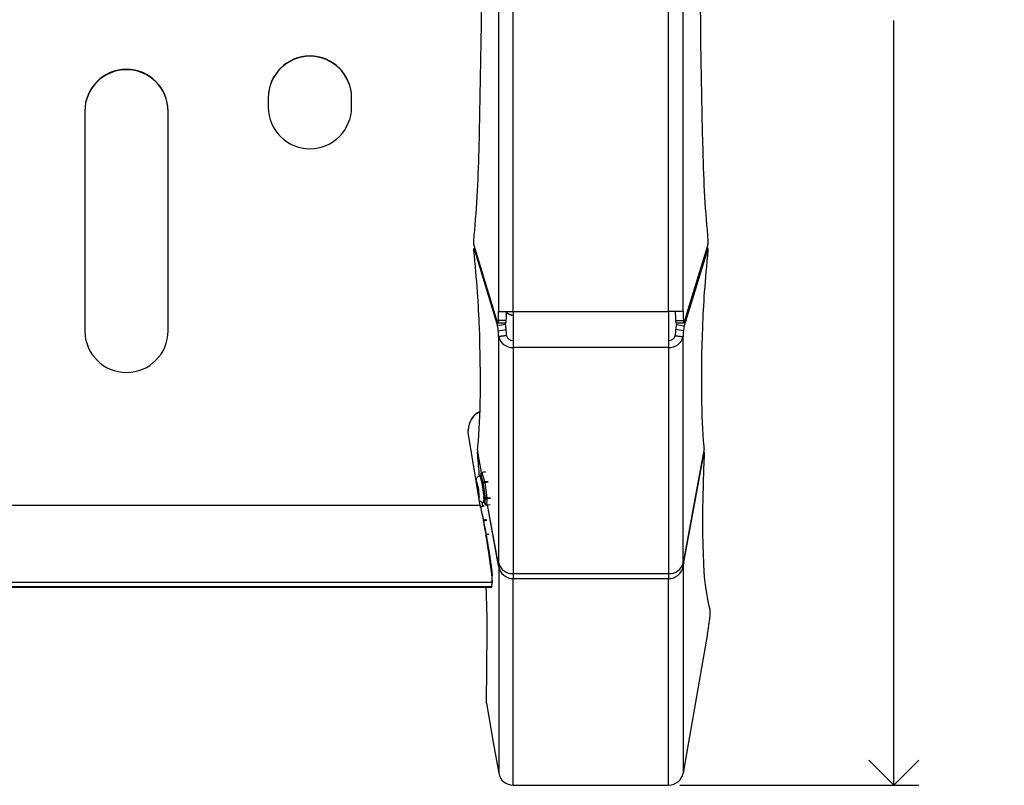
# Model space of a CAD drawing. Units: inches. Extents: x 30 to 147, y 0 to 141.
# Drawn here: x 70 to 85, y 84 to 96 of the extents above; entities that cross this region are included whole.
import ezdxf

# ---------------------------------------------------------------- set-up
doc = ezdxf.new("R2010")
doc.units = ezdxf.units.IN
doc.header["$MEASUREMENT"] = 0
doc.linetypes.add('SLD-Solid', pattern=[0])
doc.layers.add('DIMS', color=5, linetype='SLD-Solid')
doc.styles.add('SLDTEXTSTYLE1', font='GOTHIC.TTF', dxfattribs={"width": 0.913})
doc.dimstyles.new('SLDDIMSTYLE0', dxfattribs={"dimtxt": 0.75, "dimasz": 0.75, "dimexe": 0, "dimexo": 0.0625, "dimgap": 0.1875, "dimtad": 0, "dimtih": 1, "dimtoh": 1, "dimdec": 6, "dimrnd": 1e-09, "dimzin": 12, "dimdsep": 46, "dimlunit": 5, "dimtxsty": 'SLDTEXTSTYLE1', "dimblk1": 'OPEN90', "dimblk2": 'OPEN90', "dimsah": 1, "dimcen": 0.09, "dimadec": 0, "dimazin": 3, "dimtfac": 1, "dimtofl": 0, "dimtmove": 0, "dimatfit": 3, "dimldrblk": 'OPEN90', "dimfxl": 0, "dimfrac": 2, "dimtolj": 1, "dimtzin": 12, "dimarcsym": 0})

# ---------------------------------------------------------------- blocks, each defined once
blk = doc.blocks.new('_Open90')
at = {"color": 0, "linetype": 'ByBlock', "lineweight": -2}
for p, q in [((-0.5, 0.5), (0, 0)), ((0, 0), (-1, 0)), ((0, 0), (-0.5, -0.5))]:
    blk.add_line(p, q, dxfattribs=at)
blk = doc.blocks.new('_D_2')
at = {"layer": 'DIMS'}
for p, q in [((74.922, 109.412), (83.514, 109.412)), ((83.139, 109.412), (83.139, 97.517)), ((82.874, 96.613), (84.202, 96.613)), ((83.139, 84.094), (83.139, 95.556)), ((79.931, 84.094), (83.514, 84.094))]:
    blk.add_line(p, q, dxfattribs=at)
at = {"layer": 'DIMS', "xscale": 0.7500000000000001, "yscale": 0.7500000000000001}
for p, rotation in [((83.139, 109.412, 6.507), 90.0000000000004), ((83.139, 84.094, 6.507), 270.0000000000004)]:
    blk.add_blockref('_Open90', p, dxfattribs=dict(at, rotation=rotation))
at = {"layer": 'DIMS', "char_height": 0.75, "attachment_point": 1, "style": 'SLDTEXTSTYLE1'}
for s, insert in [('5', (83.261, 97.505)), ('25', (81.656, 96.957)), ('"', (84.312, 96.957)), ('16', (82.984, 96.514))]:
    blk.add_mtext(s, dxfattribs=dict(at, insert=insert))

msp = doc.modelspace()

# ---------------------------------------------------------------- linework, layer by layer
at = {"color": 7, "linetype": 'SLD-Solid', "lineweight": 25}
for p, q in [((77.2153674, 91.1933932), (77.2153674, 104.4465525)), ((77.4320251, 91.1933932), (77.4320251, 104.4465525)), ((79.7640251, 91.1933932), (79.7640251, 104.4465525)), ((79.9806828, 91.1933932), (79.9806828, 104.4465525)), ((73.7596601, 94.4020344), (73.7596601, 94.260229)), ((75.0096601, 94.260229), (75.0096601, 94.4020344)), ((71.0096601, 94.2010386), (71.0096601, 90.9055611)), ((72.2596601, 90.9055611), (72.2596601, 94.2010386)), ((76.8591536, 92.1415141), (76.8424358, 92.140278)), ((77.197777, 91.0327542), (76.8455862, 92.1859382)), ((76.8456744, 92.133508), (77.197777, 90.9806126)), ((79.9982731, 91.0327542), (80.3504639, 92.1859382)), ((80.3503758, 92.133508), (79.9982731, 90.9806126)), ((80.3536143, 92.1402779), (80.3368963, 92.1415135)), ((77.2144991, 91.1933932), (77.2153674, 91.1933932)), ((77.2153674, 91.1933932), (77.4320251, 91.1933932)), ((77.4320251, 91.1933932), (79.7640251, 91.1933932)), ((77.4320251, 91.1933932), (77.4320251, 90.6564574)), ((79.9806828, 91.1933932), (79.7640251, 91.1933932)), ((79.7640251, 91.1933932), (79.7640251, 90.6564574)), ((79.981551, 91.1933932), (79.9806828, 91.1933932)), ((77.3159539, 90.9986587), (77.197777, 90.9806126)), ((77.2020685, 91.0262196), (77.3202454, 91.0262196)), ((77.3283579, 91.0584026), (77.2101809, 91.0584026)), ((77.3159539, 90.9986587), (77.3075366, 91.0262196)), ((79.8676923, 91.0584026), (79.9858692, 91.0584026)), ((79.8758047, 91.0262196), (79.9939817, 91.0262196)), ((79.8800962, 90.9986587), (79.8885135, 91.0262196)), ((79.8800962, 90.9986587), (79.9982731, 90.9806126)), ((77.2101809, 90.9068669), (77.3283579, 90.9249129)), ((77.332676, 90.836209), (77.2144991, 90.8181629)), ((77.2153674, 90.8138986), (77.2144991, 90.8181629)), ((77.3335443, 90.8319446), (77.2153674, 90.8138986)), ((77.2153674, 87.4219589), (77.2153674, 90.8138986)), ((77.3335443, 90.8319446), (77.332676, 90.836209)), ((79.8625058, 90.8319446), (79.8633741, 90.836209)), ((79.8625058, 90.8319446), (79.9806828, 90.8138986)), ((79.8633741, 90.836209), (79.981551, 90.8181629)), ((79.9858692, 90.9068669), (79.8676923, 90.9249129)), ((79.9806828, 90.8138986), (79.981551, 90.8181629)), ((79.9806828, 87.4219589), (79.9806828, 90.8138986)), ((79.7640251, 90.6564574), (77.4320251, 90.6564574)), ((77.4320251, 90.6564574), (77.4320251, 87.2645178)), ((79.7640251, 90.6564574), (79.7640251, 87.2645178)), ((76.7596601, 89.3824505), (76.7596601, 89.4227022)), ((76.9382616, 88.2883606), (76.7596601, 89.3824505)), ((76.9030932, 89.0884443), (76.8971681, 89.0883973)), ((76.956299, 88.7811581), (76.9056349, 89.0553255)), ((76.9590198, 88.7823752), (76.9072014, 89.0627892)), ((79.9916424, 87.4385244), (80.2904152, 89.0553255)), ((79.9916425, 87.4544651), (80.2888488, 89.0627892)), ((80.298882, 89.0883973), (80.2929569, 89.0884443)), ((76.945855, 88.7650003), (76.943178, 88.7279074)), ((76.984629, 88.625227), (76.9461284, 88.7605152)), ((77.0171062, 88.7917401), (76.9627437, 88.7833253)), ((76.9645198, 88.7794264), (77.0030204, 88.6441382)), ((76.8780926, 88.6623296), (76.8778748, 88.6622959)), ((76.9481833, 88.7286822), (76.9285086, 88.7256367)), ((77.0166325, 88.3999172), (76.984629, 88.625227)), ((77.0065677, 88.6259949), (77.0385713, 88.4006852)), ((76.9382616, 88.2883606), (33.3310586, 88.2883606)), ((76.9382616, 88.2883606), (76.9386293, 88.2859638)), ((76.9791461, 88.2813873), (76.969013, 88.3397961)), ((76.9884058, 88.3386832), (77.0080806, 88.3417287)), ((77.0011299, 88.3406528), (77.010574, 88.3074669)), ((77.0101355, 88.3098957), (77.0166325, 88.3999172)), ((77.0328697, 88.2931766), (77.0867387, 88.3015151)), ((77.0398547, 88.3848194), (77.0333576, 88.2947979)), ((77.2044077, 87.4385244), (77.046096, 88.2952239)), ((77.2044077, 87.4544651), (77.0489598, 88.2956672)), ((76.9353562, 88.273666), (76.9951058, 88.2842015)), ((77.0699582, 87.8531508), (77.0272601, 87.845622)), ((77.2134408, 87.4223737), (77.2152274, 87.4226465)), ((77.2144991, 87.4262233), (77.2153674, 87.4219589)), ((79.981551, 87.4262233), (79.9806828, 87.4219589)), ((79.9808228, 87.4226465), (79.9826093, 87.4223737)), ((77.2310069, 87.3776238), (77.2144991, 87.3747573)), ((77.2153674, 87.3699082), (77.2144991, 87.3747573)), ((77.2153674, 87.3699082), (77.2153674, 84.272949)), ((77.4320251, 87.2645178), (79.7640251, 87.2645178)), ((77.4320251, 87.2645178), (77.4320251, 87.1908727)), ((79.7640251, 87.2645178), (79.7640251, 87.1908727)), ((79.9650432, 87.3776238), (79.981551, 87.3747573)), ((79.9806828, 87.3699082), (79.981551, 87.3747573)), ((79.9806828, 87.3699082), (79.9806828, 84.272949)), ((77.1196128, 87.1322985), (33.1497075, 87.1322985)), ((77.1120009, 87.0650454), (77.1196128, 87.1322985)), ((77.1196601, 87.1327764), (77.1196128, 87.1322985)), ((77.1196601, 87.1327764), (77.1196601, 87.2325959)), ((77.4320251, 87.1908727), (79.7640251, 87.1908727)), ((77.4320251, 84.0939135), (77.4320251, 87.1908727)), ((79.7640251, 84.0939135), (79.7640251, 87.1908727)), ((33.1570683, 87.0635379), (77.1122519, 87.0635379)), ((77.1120009, 87.0650454), (33.1573193, 87.0650454)), ((77.1117403, 87.0635908), (77.111509, 87.0645452)), ((77.1120009, 87.0650454), (77.1117403, 87.0635908)), ((80.3827474, 86.7379872), (80.3827474, 86.6112961)), ((77.0308296, 85.3220654), (77.0425807, 86.3889485)), ((80.3467593, 86.3675053), (80.0589691, 84.7101879)), ((77.0308296, 85.3220654), (77.137081, 84.7101879)), ((77.137081, 84.7101879), (77.2153674, 84.272949)), ((80.0589691, 84.7101879), (79.9806828, 84.272949)), ((77.4320251, 84.0939135), (79.7640251, 84.0939135)), ((77.4320251, 84.0939135), (77.4320251, 84.0913308)), ((77.4320251, 84.0913308), (79.7640251, 84.0913308)), ((79.7640251, 84.0939135), (79.7640251, 84.0913308))]:
    msp.add_line(p, q, dxfattribs=at)
at = {"color": 8, "linetype": 'SLD-Solid', "lineweight": 25}
for p, q in [((76.9461284, 88.7605152), (76.9437818, 88.7280009)), ((77.0187727, 88.7878243), (76.9645198, 88.7794264)), ((77.0030204, 88.6441382), (77.0554769, 88.652258)), ((77.0589235, 88.6340991), (77.0065677, 88.6259949)), ((77.0013719, 88.3406903), (77.0101355, 88.3098957)), ((77.010574, 88.3074669), (77.0101355, 88.3098957)), ((77.0333576, 88.2947979), (77.0871659, 88.303127)), ((77.0385713, 88.4006852), (77.0907203, 88.4087574)), ((77.0920733, 88.3929025), (77.0398547, 88.3848194)), ((76.9973311, 88.2744396), (76.937688, 88.2639229)), ((76.9841435, 88.0702982), (77.034743, 88.0792203)), ((77.0381648, 88.0595151), (76.988253, 88.0507143)), ((77.02553, 87.8554712), (77.0687616, 87.8630941)), ((77.2075616, 87.4390721), (77.2044077, 87.4385244)), ((79.9884886, 87.4390721), (79.9916424, 87.4385244)), ((77.2334416, 87.3730467), (77.2153674, 87.3699082)), ((79.9626086, 87.3730467), (79.9806828, 87.3699082))]:
    msp.add_line(p, q, dxfattribs=at)
at = {"color": 7, "linetype": 'SLD-Solid', "lineweight": 25, "flags": 128}
for points in [[(77.2101809, 91.0584026), (77.209332, 91.0488277), (77.2081473, 91.0405191), (77.2066816, 91.033861), (77.2050026, 91.0291612), (77.2031879, 91.0266369), (77.2013215, 91.0264049), (77.1994897, 91.0284759), (77.197777, 91.0327542)], [(79.9858692, 91.0584026), (79.9867181, 91.0488277), (79.9879028, 91.0405191), (79.9893685, 91.033861), (79.9910475, 91.0291612), (79.9928622, 91.0266369), (79.9947286, 91.0264049), (79.9965605, 91.0284759), (79.9982731, 91.0327542)], [(77.0080806, 88.3417287), (77.0115379, 88.347664), (77.0132622, 88.3674718), (77.012381, 88.3997196), (77.0089598, 88.4420157), (77.0032522, 88.4912234), (76.9956815, 88.5436929), (76.9868093, 88.595533), (76.9772935, 88.6428989), (76.9678399, 88.6822776), (76.9591496, 88.7107487), (76.9518671, 88.7262005), (76.9481833, 88.7286822)], [(77.2144991, 87.4262233), (77.2140957, 87.4233181), (77.2133612, 87.4223699), (77.2123253, 87.4234169), (77.2110297, 87.4264169), (77.2095268, 87.4312487), (77.2078772, 87.4377173), (77.2061476, 87.4455616), (77.2044077, 87.4544651)], [(79.981551, 87.4262233), (79.9819544, 87.4233181), (79.9826889, 87.4223699), (79.9837249, 87.4234169), (79.9850204, 87.4264169), (79.9865233, 87.4312487), (79.9881729, 87.4377173), (79.9899026, 87.4455616), (79.9916425, 87.4544651)]]:
    msp.add_lwpolyline(points, dxfattribs=at)
at = {"color": 8, "linetype": 'SLD-Solid', "lineweight": 25, "flags": 128}
for points in [[(76.945855, 88.7650003), (76.9458144, 88.7641133), (76.9461284, 88.7605152)], [(76.9285056, 88.7256362), (76.9292531, 88.7256), (76.9356209, 88.7171521), (76.9436824, 88.6949842), (76.9528396, 88.6607404), (76.9624135, 88.6169603), (76.9716939, 88.566891), (76.9799927, 88.5142458), (76.9866942, 88.4629292), (76.9913016, 88.4167472)], [(77.0333576, 88.2947979), (77.0332534, 88.2939292), (77.0330902, 88.2933857), (77.0328709, 88.2931768), (77.0328697, 88.2931766)]]:
    msp.add_lwpolyline(points, dxfattribs=at)
at = {"color": 7, "linetype": 'SLD-Solid', "lineweight": 25}
for centre, radius, start, end in [((74.3846601, 94.4013608), 0.6250004, 0.06174871, 179.93825129), ((74.3846601, 94.3961272), 0.6250004, 0.06174871, 179.93825129), ((71.6346601, 94.200365), 0.6250004, 0.06174871, 179.93825129), ((71.6346601, 94.1951314), 0.6250004, 0.06174871, 179.93825129), ((74.3846601, 94.2609025), 0.6250004, 180.06174871, 359.93825129), ((75.1561365, 91.1916733), 2.0583634, 356.28773366, 0.04787387), ((75.2743134, 91.1916733), 2.0583634, 356.28773366, 0.04787387), ((77.5043243, 91.4252046), 0.3001821, 235.1121129, 256.06322032), ((81.9217367, 91.1916733), 2.0583634, 179.95212613, 183.71226634), ((82.0399137, 91.1916733), 2.0583634, 179.95212613, 183.71226634), ((76.775005, 90.871587), 0.4366037, 4.63485299, 14.46053291), ((76.8931819, 90.889633), 0.4366037, 4.63485299, 14.46053291), ((77.2844882, 91.052347), 0.0442856, 323.84480505, 7.85926854), ((79.9115619, 91.052347), 0.0442856, 172.14073146, 216.15519495), ((80.3028682, 90.889633), 0.4366037, 165.53946709, 175.36514701), ((80.4210452, 90.871587), 0.4366037, 165.53946709, 175.36514701), ((71.6346601, 90.9062347), 0.6250004, 180.06174871, 359.93825129), ((76.0548463, 90.8061671), 1.1597149, 0.59266406, 4.98134866), ((77.4214301, 90.8696714), 0.213477, 195.14477681, 272.84479355), ((76.1730232, 90.8242132), 1.1597149, 0.59266406, 4.98134866), ((77.4272092, 90.8572959), 0.097035, 195.14477681, 272.84479355), ((79.768841, 90.8572959), 0.097035, 267.15520645, 344.85522319), ((79.7746201, 90.8696714), 0.213477, 267.15520645, 344.85522319), ((81.0230269, 90.8242132), 1.1597149, 175.01865134, 179.40733594), ((81.1412038, 90.8061671), 1.1597149, 175.01865134, 179.40733594), ((77.059239, 89.4225991), 0.299579, 114.3945194, 179.98029069), ((77.0592388, 89.4173656), 0.2995787, 114.42855984, 179.98030393), ((6.0603684, 83.1481904), 71.0852278, 4.49428001, 4.759264459), ((76.9658031, 88.7635607), 0.02, 98.7990842, 175.87201667), ((76.9659697, 88.7596178), 0.0198616, 94.18630176, 177.41043928), ((77.0044703, 88.6243296), 0.0198616, 94.18630176, 177.41043928), ((76.9937135, 88.6794607), 0.0549894, 260.49088872, 283.51850415), ((76.8564443, 88.6060612), 0.1514411, 7.56361037, 14.56221279), ((77.0297227, 88.3146151), 0.0201478, 193.5466535, 280.39373467), ((77.0298103, 88.3129412), 0.02, 195.8853919, 278.7990842), ((77.025717, 88.454151), 0.0549894, 260.49088872, 283.51850414), ((77.0362198, 88.4046366), 0.0201478, 193.5466535, 280.39373467), ((76.9454572, 88.3851686), 0.0943981, 359.7880887, 9.46086662), ((76.2815738, 87.2597994), 0.9399814, 7.02474784, 10.96076683), ((77.4214301, 87.4777317), 0.213477, 195.14477681, 272.84479355), ((79.7746201, 87.4777317), 0.213477, 267.15520645, 344.85522319), ((80.9144763, 87.2597994), 0.9399814, 169.03923317, 172.97525216), ((77.4307472, 87.4099369), 0.2190679, 190.52839442, 270.33423167), ((79.765303, 87.4099369), 0.2190679, 269.66576833, 349.47160558), ((59.336804, 86.3660489), 17.7057915, 0.07410274, 2.25765207), ((77.4307472, 84.3129777), 0.2190679, 190.52839442, 270.33423167), ((79.765303, 84.3129777), 0.2190679, 269.66576833, 349.47160558)]:
    msp.add_arc(centre, radius, start, end, dxfattribs=at)
at = {"color": 8, "linetype": 'SLD-Solid', "lineweight": 25}
for centre, radius, start, end in [((77.5043379, 91.4255447), 0.3002145, 235.11372593, 256.06207742), ((77.5043375, 91.4259402), 0.2980955, 234.83338774, 255.96105001), ((76.9574932, 88.7785795), 0.0070775, 6.87211466, 42.10900589), ((76.3356351, 88.4362818), 0.5874521, 0.35725377, 22.62727038), ((76.7829492, 88.4140531), 0.1424985, 348.27065928, 10.46865306), ((76.8730848, 88.3820387), 0.1232067, 339.39734867, 16.36227086)]:
    msp.add_arc(centre, radius, start, end, dxfattribs=at)
at = {"color": 7, "linetype": 'SLD-Solid', "lineweight": 25}
for centre, major_axis, ratio, start_param, end_param in [((72.3447325, 97.2553347), (0, 26.2112859), 0.1763269807, 4.5731197556, 4.9041321336), ((84.8513176, 97.2553347), (0, 26.2112859), 0.1763269807, 1.3790531735, 1.7100655516), ((76.2232613, 94.1719762), (0, 4), 0.1763269807, 4.2122993753, 4.5731197556), ((80.9727888, 94.1719762), (0, 4), 0.1763269807, 1.7100655516, 2.0708859318), ((76.2258404, 94.1719762), (-0.6154348, 3.9996487), 0.0861394841, 3.7693017886, 4.1592525101), ((80.9702098, 94.1719762), (0.6154348, 3.9996487), 0.0861394841, 2.1239327971, 2.5138835186), ((74.688546, 101.2083806), (-1.9661327, 12.7776992), 0.0861394841, 3.4718124654, 3.7693017886), ((82.5075042, 101.2083806), (1.9661327, 12.7776992), 0.0861394841, 2.5138835186, 2.8113728418), ((76.2114453, 92.9423247), (-0.6154348, 3.9996487), 0.0861394841, 3.4341251189, 3.4718124654), ((80.9846048, 92.9423247), (0.6154348, 3.9996487), 0.0861394841, 2.8113728418, 2.8490601883), ((76.1962115, 92.9423247), (-0.6952161, 3.9999466), 0.02972182, 3.3646945655, 3.4058267964), ((97.1037967, 182.0318828), (16.5916974, 95.4608242), 0.02972182, 2.9184907416, 3.0873867803), ((80.9998386, 92.9423247), (0.6952161, 3.9999466), 0.02972182, 2.8773585108, 2.9184907416), ((80.3393354, 86.3688345), (0.0427714, 0.2463175), 0.0301669932, 4.7122308781, 6.1111724536)]:
    msp.add_ellipse(centre, major_axis=major_axis, ratio=ratio, start_param=start_param, end_param=end_param, dxfattribs=at)
at = {"color": 8, "linetype": 'SLD-Solid', "lineweight": 25}
for centre, major_axis, start_param, end_param in [((76.9851107, 94.2147863), (47.0123889, 3.4871721), 4.7061733722, 4.7065046225), ((80.2109394, 94.2147863), (47.0123889, -3.4871721), 4.7182733383, 4.7186045886)]:
    msp.add_ellipse(centre, major_axis=major_axis, ratio=0.0438106494, start_param=start_param, end_param=end_param, dxfattribs=at)
at = {"color": 7, "linetype": 'SLD-Solid', "lineweight": 25}
for points, knots in [([(76.8455862, 92.1859382), (76.8435933, 92.1924636), (76.842092, 92.2034333), (76.8411454, 92.2222674), (76.8410443, 92.2288764), (76.8412969, 92.2419498), (76.8416406, 92.2481854), (76.8421969, 92.2539595)], [0, 0, 0, 0, 0.5, 0.5, 0.75, 0.75, 1, 1, 1, 1]), ([(76.8423163, 92.1158344), (76.8417103, 92.1219024), (76.8413448, 92.1271308), (76.8411861, 92.1331571), (76.8411983, 92.134886), (76.8413501, 92.1376163), (76.8414884, 92.1386448), (76.841691, 92.1393257)], [0, 0, 0, 0, 0.5, 0.5, 0.75, 0.75, 1, 1, 1, 1]), ([(76.8424859, 92.1395912), (76.8426737, 92.1397669), (76.8432985, 92.1403515), (76.8445712, 92.1370396), (76.8455454, 92.1339209), (76.8456744, 92.133508)], [0, 0, 0, 0, 0.27153671499, 0.90355783627, 1, 1, 1, 1]), ([(80.3537338, 92.1158344), (80.354865, 92.127161), (80.3551358, 92.1354724), (80.3541933, 92.1403232), (80.3536686, 92.1406977), (80.3522436, 92.1388993), (80.3513757, 92.1367822), (80.3503758, 92.133508)], [0, 0, 0, 0, 0.5, 0.5, 0.75, 0.75, 1, 1, 1, 1]), ([(80.3504639, 92.1859382), (80.3524568, 92.1924636), (80.3539581, 92.2034333), (80.3549047, 92.2222674), (80.3550059, 92.2288764), (80.3547532, 92.2419498), (80.3544095, 92.2481854), (80.3538532, 92.2539595)], [0, 0, 0, 0, 0.5, 0.5, 0.75, 0.75, 1, 1, 1, 1]), ([(76.8985183, 89.0879781), (76.8985274, 89.0881124), (76.8985837, 89.0889466), (76.89963, 89.0850616), (76.9015728, 89.0763946), (76.9037598, 89.0653795), (76.9051781, 89.057775), (76.9056349, 89.0553255)], [0, 0, 0, 0, 0.0517426459, 0.3213776949, 0.5931533756, 0.8689498326, 1, 1, 1, 1]), ([(76.9072014, 89.0627892), (76.9060291, 89.0691331), (76.9049069, 89.075908), (76.9029298, 89.0892623), (76.9020622, 89.0959336), (76.9010636, 89.1050372), (76.9007771, 89.10796), (76.9003235, 89.1133051), (76.900152, 89.115765), (76.8998114, 89.1224773), (76.8998275, 89.1258202), (76.9000885, 89.1278824)], [0, 0, 0, 0, 0.25, 0.25, 0.5, 0.5, 0.625, 0.625, 0.75, 0.75, 1, 1, 1, 1]), ([(80.2888488, 89.0627892), (80.2900211, 89.0691331), (80.2911433, 89.075908), (80.2931203, 89.0892623), (80.2939879, 89.0959336), (80.2949865, 89.1050372), (80.2952731, 89.10796), (80.2957266, 89.1133051), (80.2958981, 89.115765), (80.2962387, 89.1224773), (80.2962226, 89.1258202), (80.2959616, 89.1278824)], [0, 0, 0, 0, 0.25, 0.25, 0.5, 0.5, 0.625, 0.625, 0.75, 0.75, 1, 1, 1, 1]), ([(80.2977021, 89.0866016), (80.297808, 89.088289), (80.2977022, 89.0887916), (80.2970866, 89.0874535), (80.2965792, 89.0856044), (80.2945717, 89.0769706), (80.292584, 89.0670617), (80.2904152, 89.0553255)], [0, 0, 0, 0, 0.25, 0.25, 0.5, 0.5, 1, 1, 1, 1]), ([(76.9285098, 88.7247851), (76.9230938, 88.7238453), (76.9110659, 88.721758), (76.8962822, 88.7111587), (76.8853556, 88.6980491), (76.8792081, 88.6849811), (76.8765903, 88.6758009), (76.8760635, 88.6714364), (76.8759206, 88.6702533)], [0, 0, 0, 0, 0.1809940417, 0.4019574566, 0.5901348984, 0.7629505428, 0.9357404749, 1, 1, 1, 1]), ([(76.9248717, 88.3703851), (76.9258477, 88.368398), (76.9287075, 88.3625756), (76.9397848, 88.3508325), (76.9573378, 88.3408762), (76.97499, 88.3365089), (76.9853089, 88.3389806), (76.9883858, 88.3397176)], [0, 0, 0, 0, 0.1250679023, 0.3664741424, 0.614632477, 0.8850917712, 1, 1, 1, 1]), ([(76.9386293, 88.2859638), (76.9494806, 88.2318198), (76.9683069, 88.1378828), (76.9947767, 88.0001772), (77.0211042, 87.849818), (77.048613, 87.6757591), (77.069219, 87.5330121), (77.0826316, 87.437037), (77.0905536, 87.3788667), (77.0974626, 87.3267656), (77.1033216, 87.2808413), (77.108862, 87.2362553), (77.1133964, 87.1918566), (77.1171099, 87.1500975), (77.1187576, 87.1389061), (77.1196601, 87.1327764)], [0, 0, 0, 0, 0.0956903679, 0.1660174987, 0.245622704, 0.3695294415, 0.4990290267, 0.5506245676, 0.6014940474, 0.6516429399, 0.7010769592, 0.7498020714, 0.8156017919, 0.8990026351, 1, 1, 1, 1]), ([(76.9562885, 88.2002157), (76.9611813, 88.1779659), (76.9740212, 88.1195769), (76.9947434, 88.0212018), (77.0211052, 87.8845002), (77.048599, 87.726281), (77.069216, 87.5964682), (77.0826306, 87.5092022), (77.0905529, 87.456319), (77.0974621, 87.4089535), (77.1033212, 87.3672032), (77.1088615, 87.3266711), (77.1133962, 87.2863071), (77.1171098, 87.2483429), (77.1187576, 87.2381684), (77.1196601, 87.2325959)], [0, 0, 0, 0, 0.0457942235, 0.1201751676, 0.2043135712, 0.3351762729, 0.4718477103, 0.5262789995, 0.5799334125, 0.6328179145, 0.6849397804, 0.7363066096, 0.8056620407, 0.8935606112, 1, 1, 1, 1])]:
    msp.add_open_spline(points, degree=3, knots=knots, dxfattribs=at)

# ---------------------------------------------------------------- dimensions: what is measured, and where the dimension line sits
at = {"layer": 'DIMS'}
dim = msp.add_linear_dim(base=(83.1386529, 84.0939135), p1=(74.7551396, 109.4115007), p2=(79.7640251, 84.0939135), angle=90, dimstyle='SLDDIMSTYLE0', dxfattribs=at)
dim.commit()
dim.dimension.update_dxf_attribs({"geometry": '_D_2', "text_midpoint": (83.1386529, 96.5363146)})

doc.saveas('drawing.dxf')
